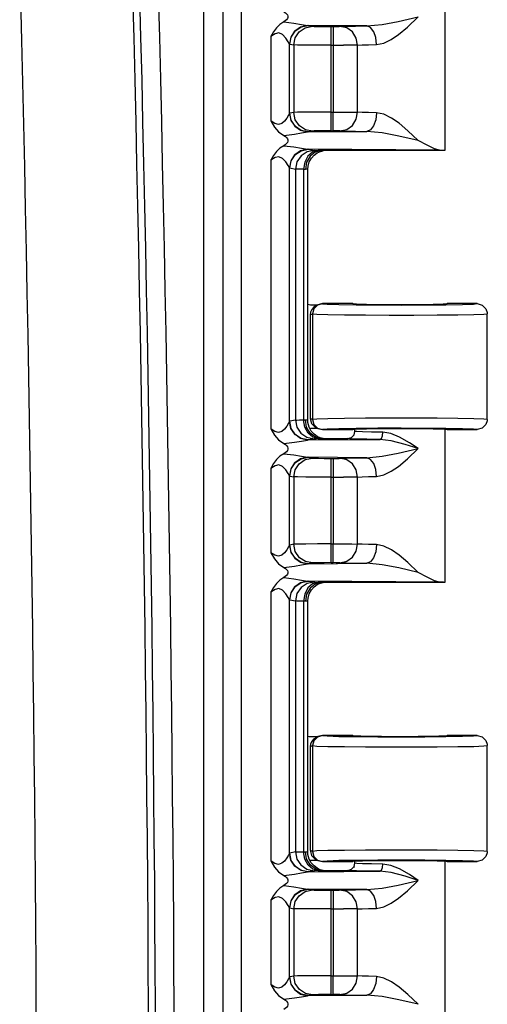
# Model space of a CAD drawing. Units: inches. Extents: x 0.7 to 21.3, y 0.5 to 16.
# Drawn here: x 19.9 to 20.3, y 10.9 to 11.7 of the extents above; entities that cross this region are included whole.
import ezdxf

# ---------------------------------------------------------------- set-up
doc = ezdxf.new("R2010")
doc.units = ezdxf.units.IN
doc.header["$LTSCALE"] = 1.21
doc.header["$MEASUREMENT"] = 0
doc.layers.get('0').update_dxf_attribs({"linetype": 'CONTINUOUS'})

msp = doc.modelspace()

# ---------------------------------------------------------------- linework, layer by layer
at = {"color": 7, "linetype": 'CONTINUOUS'}
for p, q in [((20.01589, 9.23208), (20.01589, 12.00526)), ((20.0324, 12.00526), (20.0324, 9.23208)), ((20.04865, 9.23208), (20.04865, 12.00526)), ((20.22536, 11.75142), (20.22536, 11.61867)), ((20.15756, 11.72699), (20.10679, 11.72739)), ((20.10679, 11.72739), (20.11036, 11.72668)), ((20.12655, 11.72642), (20.12951, 11.72643)), ((20.12655, 11.63591), (20.12655, 11.72642)), ((20.1284, 11.72642), (20.1284, 11.71018)), ((20.07422, 11.71777), (20.07422, 11.64457)), ((20.09041, 11.65107), (20.09041, 11.71127)), ((20.09061, 11.71115), (20.09417, 11.71044)), ((20.09417, 11.71044), (20.09417, 11.6519)), ((20.12655, 11.71018), (20.13734, 11.71019)), ((20.1284, 11.71018), (20.1284, 11.65216)), ((20.14952, 11.65209), (20.14956, 11.71025)), ((20.09417, 11.6519), (20.09061, 11.65119)), ((20.1284, 11.63591), (20.1284, 11.65216)), ((20.11036, 11.63565), (20.10679, 11.63494)), ((20.10679, 11.63494), (20.15756, 11.63534)), ((20.12655, 11.63591), (20.1284, 11.63591)), ((20.22078, 11.61899), (20.10679, 11.61989)), ((20.10679, 11.61989), (20.11182, 11.61889)), ((20.11833, 11.61867), (20.11536, 11.61874)), ((20.11833, 11.61867), (20.11794, 11.61866)), ((20.22536, 11.61867), (20.11833, 11.61867)), ((20.07422, 11.61027), (20.07422, 11.37707)), ((20.09041, 11.38357), (20.09041, 11.60377)), ((20.09061, 11.60365), (20.09563, 11.60264)), ((20.09563, 11.60264), (20.09563, 11.38469)), ((20.10272, 11.60249), (20.10272, 11.38484)), ((20.10632, 11.38463), (20.10632, 11.60271)), ((20.10853, 11.48486), (20.11512, 11.48486)), ((20.11327, 11.48393), (20.11516, 11.48488)), ((20.11907, 11.4858), (20.11516, 11.48488)), ((20.14536, 11.4858), (20.11907, 11.4858)), ((20.11907, 11.4858), (20.11915, 11.48576)), ((20.25348, 11.4858), (20.22723, 11.4858)), ((20.10842, 11.4761), (20.11032, 11.47705)), ((20.10842, 11.4761), (20.10842, 11.38612)), ((20.11032, 11.47705), (20.11041, 11.47701)), ((20.11041, 11.47701), (20.11041, 11.38522)), ((20.13818, 11.47614), (20.15645, 11.47597)), ((20.26215, 11.47826), (20.26215, 11.47823)), ((20.26215, 11.47823), (20.26223, 11.47705)), ((20.26223, 11.38518), (20.26223, 11.47705)), ((20.09563, 11.38469), (20.09061, 11.38369)), ((20.11032, 11.38518), (20.10842, 11.38612)), ((20.11041, 11.38522), (20.11032, 11.38518)), ((20.26223, 11.38518), (20.26215, 11.38401)), ((20.26215, 11.38401), (20.26215, 11.38397)), ((20.11291, 11.36991), (20.10834, 11.37343)), ((20.11512, 11.37737), (20.10853, 11.37737)), ((20.11174, 11.37254), (20.10933, 11.37523)), ((20.11445, 11.37057), (20.11174, 11.37254)), ((20.11516, 11.37735), (20.11327, 11.37829)), ((20.11516, 11.37735), (20.11907, 11.37642)), ((20.11915, 11.37647), (20.11907, 11.37642)), ((20.11907, 11.37642), (20.14536, 11.37642)), ((20.14651, 11.37199), (20.14612, 11.37135)), ((20.14651, 11.37199), (20.14723, 11.37492)), ((20.14723, 11.37492), (20.14723, 11.37661)), ((20.22536, 11.37642), (20.22536, 11.24367)), ((20.24081, 11.37711), (20.22622, 11.37737)), ((20.22723, 11.37642), (20.25348, 11.37642)), ((20.11182, 11.36844), (20.10679, 11.36744)), ((20.10679, 11.36744), (20.16903, 11.36793)), ((20.11536, 11.3686), (20.11062, 11.36985)), ((20.11794, 11.36867), (20.11291, 11.36991)), ((20.11536, 11.3686), (20.11833, 11.36867)), ((20.11833, 11.36867), (20.11794, 11.36867)), ((20.11833, 11.36867), (20.14098, 11.36867)), ((20.15756, 11.35199), (20.10679, 11.35239)), ((20.10679, 11.35239), (20.11036, 11.35168)), ((20.12655, 11.35142), (20.12951, 11.35143)), ((20.12655, 11.26091), (20.12655, 11.35142)), ((20.1284, 11.35142), (20.1284, 11.27716)), ((20.07422, 11.34277), (20.07422, 11.26957)), ((20.09041, 11.27607), (20.09041, 11.33627)), ((20.09061, 11.33615), (20.09417, 11.33544)), ((20.09417, 11.33544), (20.09417, 11.2769)), ((20.12655, 11.33518), (20.13734, 11.33519)), ((20.14952, 11.27709), (20.14956, 11.33525)), ((20.1284, 11.26091), (20.1284, 11.27716)), ((20.09417, 11.2769), (20.09061, 11.27619)), ((20.11036, 11.26065), (20.10679, 11.25994)), ((20.10679, 11.25994), (20.15756, 11.26034)), ((20.12655, 11.26091), (20.1284, 11.26091)), ((20.22078, 11.24399), (20.10679, 11.24489)), ((20.10679, 11.24489), (20.11182, 11.24389)), ((20.11833, 11.24367), (20.11536, 11.24374)), ((20.11833, 11.24367), (20.11794, 11.24366)), ((20.22536, 11.24367), (20.11833, 11.24367)), ((20.07422, 11.23527), (20.07422, 11.00207)), ((20.09041, 11.00857), (20.09041, 11.22877)), ((20.09061, 11.22865), (20.09563, 11.22764)), ((20.09563, 11.22764), (20.09563, 11.00969)), ((20.10272, 11.22749), (20.10272, 11.00984)), ((20.10632, 11.00963), (20.10632, 11.22771)), ((20.10853, 11.10986), (20.11512, 11.10986)), ((20.11327, 11.10893), (20.11516, 11.10988)), ((20.11907, 11.1108), (20.11516, 11.10988)), ((20.14536, 11.1108), (20.11907, 11.1108)), ((20.11907, 11.1108), (20.11915, 11.11076)), ((20.25348, 11.1108), (20.22723, 11.1108)), ((20.10842, 11.1011), (20.11032, 11.10205)), ((20.10842, 11.1011), (20.10842, 11.01112)), ((20.11032, 11.10205), (20.11041, 11.10201)), ((20.11041, 11.10201), (20.11041, 11.01022)), ((20.13818, 11.10114), (20.15645, 11.10097)), ((20.26215, 11.10326), (20.26215, 11.10323)), ((20.26215, 11.10323), (20.26223, 11.10205)), ((20.26223, 11.01018), (20.26223, 11.10205)), ((20.09563, 11.00969), (20.09061, 11.00869)), ((20.11032, 11.01018), (20.10842, 11.01112)), ((20.11041, 11.01022), (20.11032, 11.01018)), ((20.26223, 11.01018), (20.26215, 11.00901)), ((20.26215, 11.00901), (20.26215, 11.00897)), ((20.11291, 10.99491), (20.10834, 10.99843)), ((20.11512, 11.00237), (20.10853, 11.00237)), ((20.11174, 10.99754), (20.10933, 11.00023)), ((20.11536, 10.9936), (20.11062, 10.99485)), ((20.11445, 10.99557), (20.11174, 10.99754)), ((20.11794, 10.99367), (20.11291, 10.99491)), ((20.11516, 11.00235), (20.11327, 11.00329)), ((20.11516, 11.00235), (20.11907, 11.00142)), ((20.11915, 11.00147), (20.11907, 11.00142)), ((20.11907, 11.00142), (20.14536, 11.00142)), ((20.14651, 10.99699), (20.14612, 10.99635)), ((20.14651, 10.99699), (20.14723, 10.99992)), ((20.14723, 10.99992), (20.14723, 11.00161)), ((20.22536, 11.00142), (20.22536, 10.86867)), ((20.24081, 11.00211), (20.22622, 11.00237)), ((20.22723, 11.00142), (20.25348, 11.00142)), ((20.11182, 10.99344), (20.10679, 10.99244)), ((20.10679, 10.99244), (20.16903, 10.99293)), ((20.11536, 10.9936), (20.11833, 10.99367)), ((20.11833, 10.99367), (20.11794, 10.99367)), ((20.11833, 10.99367), (20.14098, 10.99367)), ((20.15756, 10.97699), (20.10679, 10.97739)), ((20.10679, 10.97739), (20.11036, 10.97668)), ((20.12655, 10.97642), (20.12951, 10.97643)), ((20.12655, 10.88591), (20.12655, 10.97642)), ((20.1284, 10.97642), (20.1284, 10.90216)), ((20.07422, 10.96777), (20.07422, 10.89457)), ((20.09041, 10.90107), (20.09041, 10.96127)), ((20.09061, 10.96115), (20.09417, 10.96044)), ((20.09417, 10.96044), (20.09417, 10.9019)), ((20.12655, 10.96018), (20.13734, 10.96019)), ((20.14952, 10.90209), (20.14956, 10.96025)), ((20.09417, 10.9019), (20.09061, 10.90119)), ((20.1284, 10.88591), (20.1284, 10.90216)), ((20.11036, 10.88565), (20.10679, 10.88494)), ((20.10679, 10.88494), (20.15756, 10.88534)), ((20.12655, 10.88591), (20.1284, 10.88591))]:
    msp.add_line(p, q, dxfattribs=at)
for points in [[(20.08549, 11.73932), (20.08686, 11.73847), (20.08794, 11.73752), (20.08869, 11.73648), (20.08907, 11.73542), (20.08906, 11.73436), (20.08866, 11.73329), (20.08789, 11.73226), (20.08678, 11.73131), (20.0854, 11.73046)], [(20.0854, 11.73046), (20.08202, 11.72824), (20.07909, 11.72539), (20.07656, 11.72189), (20.07422, 11.71777)], [(20.0854, 11.73046), (20.09429, 11.72945), (20.1008, 11.72829), (20.10604, 11.72744)], [(20.15756, 11.72699), (20.17084, 11.72826), (20.18473, 11.73088), (20.20216, 11.73492)], [(20.16601, 11.71075), (20.17237, 11.7121), (20.17872, 11.71522), (20.18508, 11.71953), (20.19286, 11.72594), (20.20216, 11.73492)], [(20.10604, 11.72744), (20.10003, 11.72601), (20.095, 11.72247), (20.09163, 11.71732), (20.09041, 11.71127)], [(20.09061, 11.71115), (20.09181, 11.71727), (20.09518, 11.72245), (20.10043, 11.72608), (20.10679, 11.72739)], [(20.09417, 11.71044), (20.09537, 11.71656), (20.09874, 11.72174), (20.10399, 11.72536), (20.11036, 11.72668)], [(20.10604, 11.72744), (20.10629, 11.72742), (20.10654, 11.7274), (20.10679, 11.72739)], [(20.11036, 11.72668), (20.11199, 11.72658), (20.11557, 11.7265), (20.12062, 11.72644), (20.12655, 11.72642)], [(20.12951, 11.72643), (20.13055, 11.72643), (20.13157, 11.72644)], [(20.13157, 11.72644), (20.13269, 11.72645), (20.13361, 11.72647), (20.13981, 11.72669)], [(20.14956, 11.71025), (20.14836, 11.71648), (20.14504, 11.72173), (20.14011, 11.72525), (20.13428, 11.7265)], [(20.13981, 11.72669), (20.14771, 11.72686), (20.15756, 11.72699)], [(20.16601, 11.71075), (20.16534, 11.71683), (20.16358, 11.72197), (20.16086, 11.72561), (20.15756, 11.72699)], [(20.09041, 11.71127), (20.08938, 11.71322), (20.08726, 11.71647), (20.0845, 11.71942), (20.08121, 11.72085), (20.07786, 11.72011), (20.07422, 11.71777)], [(20.09041, 11.71127), (20.09047, 11.71121), (20.09054, 11.71117), (20.09061, 11.71115)], [(20.12655, 11.71018), (20.11474, 11.7102), (20.10459, 11.71025), (20.09741, 11.71034), (20.09417, 11.71044)], [(20.14956, 11.71025), (20.14478, 11.71021), (20.13734, 11.71019)], [(20.14956, 11.71025), (20.15347, 11.71044), (20.15905, 11.71061), (20.16601, 11.71075)], [(20.09041, 11.65107), (20.08961, 11.64954), (20.08806, 11.64699), (20.086, 11.64433), (20.0837, 11.64235), (20.08094, 11.64146), (20.07768, 11.64232), (20.07422, 11.64457)], [(20.09061, 11.65119), (20.09054, 11.65117), (20.09047, 11.65113), (20.09041, 11.65107)], [(20.09041, 11.65107), (20.09163, 11.64502), (20.095, 11.63987), (20.10003, 11.63632), (20.10604, 11.6349)], [(20.10679, 11.63494), (20.10069, 11.63615), (20.09554, 11.63953), (20.09192, 11.6448), (20.09061, 11.65119)], [(20.12655, 11.65216), (20.1148, 11.65214), (20.10461, 11.65208), (20.0974, 11.652), (20.09417, 11.6519)], [(20.11036, 11.63565), (20.10425, 11.63686), (20.0991, 11.64024), (20.09548, 11.64551), (20.09417, 11.6519)], [(20.12655, 11.65216), (20.13725, 11.65215), (20.14466, 11.65212), (20.14952, 11.65209)], [(20.13428, 11.63584), (20.14012, 11.63711), (20.14506, 11.64063), (20.14837, 11.64588), (20.14956, 11.65209)], [(20.16601, 11.65159), (20.15903, 11.65172), (20.15345, 11.65189), (20.14954, 11.65209)], [(20.16601, 11.65159), (20.16532, 11.64541), (20.16349, 11.64019), (20.16077, 11.63665), (20.15756, 11.63534)], [(20.20216, 11.62742), (20.19329, 11.636), (20.18558, 11.64244), (20.17902, 11.64693), (20.17233, 11.65025), (20.16601, 11.65159)], [(20.07422, 11.64457), (20.07743, 11.63911), (20.08102, 11.63495), (20.08549, 11.63182)], [(20.08549, 11.63182), (20.08686, 11.63097), (20.08794, 11.63002), (20.08869, 11.62898), (20.08907, 11.62792), (20.08906, 11.62686), (20.08866, 11.62579), (20.08789, 11.62476), (20.08678, 11.62381), (20.0854, 11.62296)], [(20.08549, 11.63182), (20.09478, 11.63296), (20.10084, 11.63405), (20.10604, 11.6349)], [(20.10679, 11.63494), (20.10654, 11.63493), (20.10629, 11.63492), (20.10604, 11.6349)], [(20.12655, 11.63591), (20.12062, 11.63589), (20.11557, 11.63584), (20.11199, 11.63575), (20.11036, 11.63565)], [(20.13428, 11.63584), (20.13295, 11.63588), (20.13089, 11.6359), (20.1284, 11.63591)], [(20.13428, 11.63584), (20.13983, 11.63564), (20.14772, 11.63548), (20.15756, 11.63534)], [(20.20216, 11.62742), (20.18526, 11.63134), (20.17079, 11.63408), (20.15756, 11.63534)], [(20.0854, 11.62296), (20.08202, 11.62074), (20.07909, 11.61789), (20.07656, 11.61439), (20.07422, 11.61027)], [(20.0854, 11.62296), (20.09429, 11.62195), (20.1008, 11.62079), (20.10604, 11.61994)], [(20.10604, 11.61994), (20.10003, 11.61851), (20.095, 11.61497), (20.09163, 11.60982), (20.09041, 11.60377)], [(20.09061, 11.60365), (20.09181, 11.60977), (20.09518, 11.61495), (20.10043, 11.61858), (20.10679, 11.61989)], [(20.10604, 11.61994), (20.10629, 11.61992), (20.10654, 11.6199), (20.10679, 11.61989)], [(20.22078, 11.61899), (20.21632, 11.62025), (20.21, 11.62335), (20.20216, 11.62742)], [(20.09041, 11.60377), (20.08938, 11.60572), (20.08726, 11.60897), (20.0845, 11.61192), (20.08121, 11.61335), (20.07786, 11.61261), (20.07422, 11.61027)], [(20.11182, 11.61889), (20.10571, 11.61768), (20.10056, 11.6143), (20.09694, 11.60904), (20.09563, 11.60264)], [(20.11536, 11.61874), (20.11054, 11.61744), (20.10647, 11.61392), (20.10373, 11.60868), (20.10272, 11.60249)], [(20.11794, 11.61866), (20.11282, 11.61738), (20.10826, 11.61381), (20.10525, 11.60857), (20.1042, 11.60242)], [(20.10633, 11.6027), (20.10651, 11.60512), (20.10759, 11.60897), (20.10944, 11.61226), (20.11184, 11.61489), (20.11455, 11.61681), (20.11729, 11.61805), (20.11953, 11.61863), (20.11976, 11.61867)], [(20.11182, 11.61889), (20.11241, 11.61884), (20.11361, 11.61879), (20.11536, 11.61874)], [(20.09041, 11.60377), (20.09047, 11.60371), (20.09054, 11.60367), (20.09061, 11.60365)], [(20.10272, 11.60249), (20.09921, 11.60254), (20.09681, 11.60259), (20.09563, 11.60264)], [(20.1042, 11.60242), (20.10375, 11.60244), (20.10325, 11.60247), (20.10272, 11.60249)], [(20.10633, 11.6027), (20.10612, 11.6026), (20.1054, 11.60251), (20.1042, 11.60242)], [(20.11516, 11.48488), (20.11469, 11.48462), (20.1115, 11.48143), (20.11032, 11.47705)], [(20.11915, 11.48576), (20.11466, 11.48451), (20.11152, 11.48128), (20.11041, 11.47701)], [(20.11915, 11.48576), (20.12317, 11.4854), (20.13328, 11.48508), (20.14841, 11.48483)], [(20.14841, 11.48483), (20.16709, 11.48467), (20.18755, 11.48462), (20.20788, 11.48469), (20.22622, 11.48485)], [(20.22622, 11.48485), (20.24081, 11.48511), (20.25024, 11.48544), (20.25348, 11.4858)], [(20.25348, 11.4858), (20.25786, 11.48462), (20.26106, 11.48143), (20.26215, 11.47826)], [(20.11041, 11.47701), (20.11419, 11.47668), (20.12371, 11.47638), (20.13818, 11.47614)], [(20.15645, 11.47597), (20.17706, 11.47588), (20.19838, 11.47589), (20.21876, 11.47599)], [(20.21876, 11.47599), (20.23657, 11.47617), (20.25042, 11.47642), (20.25922, 11.47672), (20.26223, 11.47705)], [(20.09041, 11.38357), (20.08961, 11.38204), (20.08806, 11.37949), (20.086, 11.37683), (20.0837, 11.37485), (20.08094, 11.37396), (20.07768, 11.37482), (20.07422, 11.37707)], [(20.09061, 11.38369), (20.09054, 11.38367), (20.09047, 11.38363), (20.09041, 11.38357)], [(20.10604, 11.3674), (20.10003, 11.36882), (20.095, 11.37237), (20.09163, 11.37752), (20.09041, 11.38357)], [(20.10679, 11.36744), (20.10069, 11.36865), (20.09554, 11.37203), (20.09192, 11.3773), (20.09061, 11.38369)], [(20.09563, 11.38469), (20.09681, 11.38475), (20.09921, 11.3848), (20.10272, 11.38484)], [(20.09563, 11.38469), (20.09683, 11.37856), (20.1002, 11.37339), (20.10545, 11.36976), (20.11182, 11.36844)], [(20.10272, 11.38484), (20.10325, 11.38487), (20.10375, 11.38489), (20.1042, 11.38492)], [(20.11062, 11.36985), (20.10661, 11.37324), (20.10378, 11.37849), (20.10272, 11.38484)], [(20.1042, 11.38492), (20.1054, 11.38483), (20.10612, 11.38473), (20.10633, 11.38464)], [(20.10834, 11.37343), (20.10528, 11.37868), (20.1042, 11.38492)], [(20.10933, 11.37523), (20.10749, 11.37859), (20.10646, 11.38253), (20.10633, 11.38464)], [(20.10842, 11.38612), (20.1096, 11.38174), (20.1128, 11.37854), (20.11327, 11.37829)], [(20.11032, 11.38518), (20.1115, 11.38079), (20.11469, 11.3776), (20.11516, 11.37735)], [(20.15645, 11.38625), (20.13818, 11.38608), (20.1237, 11.38584), (20.11419, 11.38554), (20.11041, 11.38522)], [(20.11041, 11.38522), (20.11165, 11.38072), (20.11488, 11.37759), (20.11915, 11.37647)], [(20.23657, 11.38605), (20.21875, 11.38624), (20.19838, 11.38633), (20.17706, 11.38634), (20.15645, 11.38625)], [(20.26223, 11.38518), (20.25922, 11.3855), (20.25042, 11.3858), (20.23657, 11.38605)], [(20.26215, 11.38397), (20.26105, 11.38079), (20.25786, 11.3776), (20.25348, 11.37642)], [(20.07422, 11.37707), (20.07743, 11.37162), (20.08102, 11.36745), (20.08549, 11.36432)], [(20.14841, 11.3774), (20.13328, 11.37715), (20.12317, 11.37683), (20.11915, 11.37647)], [(20.14098, 11.36867), (20.14434, 11.36964), (20.14651, 11.37199)], [(20.17141, 11.37418), (20.16155, 11.3743), (20.15384, 11.37447), (20.14893, 11.37469), (20.14723, 11.37492)], [(20.22622, 11.37737), (20.20788, 11.37754), (20.18755, 11.3776), (20.16709, 11.37755), (20.14841, 11.3774)], [(20.16903, 11.36793), (20.17021, 11.36881), (20.17108, 11.37108), (20.17141, 11.37418)], [(20.20216, 11.35992), (20.19456, 11.36506), (20.18601, 11.36991), (20.17837, 11.373), (20.17141, 11.37418)], [(20.25348, 11.37642), (20.25024, 11.37679), (20.24081, 11.37711)], [(20.08549, 11.36432), (20.08686, 11.36347), (20.08794, 11.36252), (20.08869, 11.36148), (20.08907, 11.36042), (20.08906, 11.35936), (20.08866, 11.35829), (20.08789, 11.35726), (20.08678, 11.35631), (20.0854, 11.35546)], [(20.08549, 11.36432), (20.09478, 11.36546), (20.10085, 11.36655), (20.10604, 11.3674)], [(20.10679, 11.36744), (20.10654, 11.36743), (20.10629, 11.36742), (20.10604, 11.3674)], [(20.11536, 11.3686), (20.11361, 11.36855), (20.11241, 11.3685), (20.11182, 11.36844)], [(20.11979, 11.36867), (20.1195, 11.36871), (20.11719, 11.36932), (20.11445, 11.37057)], [(20.16903, 11.36793), (20.15751, 11.36805), (20.14859, 11.36823), (20.14292, 11.36844), (20.14098, 11.36867)], [(20.20216, 11.35992), (20.19095, 11.36364), (20.17885, 11.36678), (20.16903, 11.36793)], [(20.0854, 11.35546), (20.08202, 11.35324), (20.07909, 11.35039), (20.07656, 11.34689), (20.07422, 11.34277)], [(20.0854, 11.35546), (20.09429, 11.35445), (20.1008, 11.35329), (20.10604, 11.35244)], [(20.15756, 11.35199), (20.17084, 11.35326), (20.18473, 11.35588), (20.20216, 11.35992)], [(20.16601, 11.33575), (20.17237, 11.3371), (20.17872, 11.34022), (20.18508, 11.34453), (20.19286, 11.35094), (20.20216, 11.35992)], [(20.09041, 11.33627), (20.08938, 11.33822), (20.08726, 11.34147), (20.0845, 11.34442), (20.08121, 11.34585), (20.07786, 11.34511), (20.07422, 11.34277)], [(20.10604, 11.35244), (20.10003, 11.35101), (20.095, 11.34747), (20.09163, 11.34232), (20.09041, 11.33627)], [(20.09061, 11.33615), (20.09181, 11.34227), (20.09518, 11.34745), (20.10043, 11.35108), (20.10679, 11.35239)], [(20.09417, 11.33544), (20.09537, 11.34156), (20.09874, 11.34674), (20.10399, 11.35036), (20.11036, 11.35168)], [(20.10604, 11.35244), (20.10629, 11.35242), (20.10654, 11.3524), (20.10679, 11.35239)], [(20.11036, 11.35168), (20.11199, 11.35158), (20.11557, 11.3515), (20.12062, 11.35144), (20.12655, 11.35142)], [(20.12951, 11.35143), (20.13055, 11.35143), (20.13157, 11.35144)], [(20.13157, 11.35144), (20.13269, 11.35145), (20.13361, 11.35147), (20.13981, 11.35169)], [(20.14956, 11.33525), (20.14836, 11.34148), (20.14504, 11.34673), (20.14011, 11.35025), (20.13428, 11.3515)], [(20.13981, 11.35169), (20.14771, 11.35186), (20.15756, 11.35199)], [(20.16601, 11.33575), (20.16534, 11.34183), (20.16358, 11.34697), (20.16086, 11.35061), (20.15756, 11.35199)], [(20.09041, 11.33627), (20.09047, 11.33621), (20.09054, 11.33617), (20.09061, 11.33615)], [(20.12655, 11.33518), (20.11474, 11.3352), (20.10459, 11.33525), (20.09741, 11.33534), (20.09417, 11.33544)], [(20.14956, 11.33525), (20.14478, 11.33521), (20.13734, 11.33519)], [(20.14956, 11.33525), (20.15347, 11.33544), (20.15905, 11.33561), (20.16601, 11.33575)], [(20.12655, 11.27716), (20.1148, 11.27714), (20.10461, 11.27708), (20.0974, 11.277), (20.09417, 11.2769)], [(20.12655, 11.27716), (20.13725, 11.27715), (20.14466, 11.27712), (20.14952, 11.27709)], [(20.13428, 11.26084), (20.14012, 11.26211), (20.14506, 11.26563), (20.14837, 11.27088), (20.14956, 11.27709)], [(20.16601, 11.27659), (20.15903, 11.27672), (20.15345, 11.27689), (20.14954, 11.27709)], [(20.09041, 11.27607), (20.08961, 11.27454), (20.08806, 11.27199), (20.086, 11.26933), (20.0837, 11.26735), (20.08094, 11.26646), (20.07768, 11.26732), (20.07422, 11.26957)], [(20.07422, 11.26957), (20.07743, 11.26412), (20.08102, 11.25995), (20.08549, 11.25682)], [(20.09061, 11.27619), (20.09054, 11.27617), (20.09047, 11.27613), (20.09041, 11.27607)], [(20.09041, 11.27607), (20.09163, 11.27002), (20.095, 11.26487), (20.10003, 11.26132), (20.10604, 11.2599)], [(20.10679, 11.25994), (20.10069, 11.26115), (20.09554, 11.26453), (20.09192, 11.2698), (20.09061, 11.27619)], [(20.11036, 11.26065), (20.10425, 11.26186), (20.0991, 11.26524), (20.09548, 11.27051), (20.09417, 11.2769)], [(20.16601, 11.27659), (20.16532, 11.27041), (20.16349, 11.26519), (20.16077, 11.26165), (20.15756, 11.26034)], [(20.20216, 11.25242), (20.19329, 11.261), (20.18558, 11.26744), (20.17902, 11.27193), (20.17233, 11.27525), (20.16601, 11.27659)], [(20.08549, 11.25682), (20.09478, 11.25796), (20.10085, 11.25905), (20.10604, 11.2599)], [(20.10679, 11.25994), (20.10654, 11.25993), (20.10629, 11.25992), (20.10604, 11.2599)], [(20.12655, 11.26091), (20.12062, 11.26089), (20.11557, 11.26084), (20.11199, 11.26075), (20.11036, 11.26065)], [(20.13428, 11.26084), (20.13295, 11.26088), (20.13089, 11.2609), (20.1284, 11.26091)], [(20.13428, 11.26084), (20.13983, 11.26064), (20.14772, 11.26048), (20.15756, 11.26034)], [(20.20216, 11.25242), (20.18526, 11.25634), (20.17079, 11.25908), (20.15756, 11.26034)], [(20.08549, 11.25682), (20.08686, 11.25597), (20.08794, 11.25502), (20.08869, 11.25398), (20.08907, 11.25292), (20.08906, 11.25186), (20.08866, 11.25079), (20.08789, 11.24976), (20.08678, 11.24881), (20.0854, 11.24796)], [(20.22078, 11.24399), (20.21632, 11.24525), (20.21, 11.24835), (20.20216, 11.25242)], [(20.0854, 11.24796), (20.08202, 11.24574), (20.07909, 11.24289), (20.07656, 11.23939), (20.07422, 11.23527)], [(20.0854, 11.24796), (20.09429, 11.24695), (20.1008, 11.24579), (20.10604, 11.24494)], [(20.10604, 11.24494), (20.10003, 11.24351), (20.095, 11.23997), (20.09163, 11.23482), (20.09041, 11.22877)], [(20.09061, 11.22865), (20.09181, 11.23477), (20.09518, 11.23995), (20.10043, 11.24358), (20.10679, 11.24489)], [(20.11182, 11.24389), (20.10571, 11.24268), (20.10056, 11.2393), (20.09694, 11.23404), (20.09563, 11.22764)], [(20.11536, 11.24374), (20.11054, 11.24244), (20.10647, 11.23892), (20.10373, 11.23368), (20.10272, 11.22749)], [(20.11794, 11.24366), (20.11282, 11.24238), (20.10826, 11.23881), (20.10525, 11.23357), (20.1042, 11.22742)], [(20.10604, 11.24494), (20.10629, 11.24492), (20.10654, 11.2449), (20.10679, 11.24489)], [(20.10633, 11.2277), (20.10651, 11.23012), (20.10759, 11.23397), (20.10944, 11.23726), (20.11184, 11.23989), (20.11455, 11.24181), (20.11729, 11.24305), (20.11953, 11.24363), (20.11976, 11.24367)], [(20.11182, 11.24389), (20.11241, 11.24384), (20.11361, 11.24379), (20.11536, 11.24374)], [(20.09041, 11.22877), (20.08938, 11.23072), (20.08726, 11.23397), (20.0845, 11.23692), (20.08121, 11.23835), (20.07786, 11.23761), (20.07422, 11.23527)], [(20.09041, 11.22877), (20.09047, 11.22871), (20.09054, 11.22867), (20.09061, 11.22865)], [(20.10272, 11.22749), (20.09921, 11.22754), (20.09681, 11.22759), (20.09563, 11.22764)], [(20.1042, 11.22742), (20.10375, 11.22744), (20.10325, 11.22747), (20.10272, 11.22749)], [(20.10633, 11.2277), (20.10612, 11.2276), (20.1054, 11.22751), (20.1042, 11.22742)], [(20.11516, 11.10988), (20.11469, 11.10962), (20.1115, 11.10643), (20.11032, 11.10205)], [(20.11915, 11.11076), (20.11466, 11.10951), (20.11152, 11.10628), (20.11041, 11.10201)], [(20.11915, 11.11076), (20.12317, 11.1104), (20.13328, 11.11008), (20.14841, 11.10983)], [(20.14841, 11.10983), (20.16709, 11.10967), (20.18755, 11.10962), (20.20788, 11.10969), (20.22622, 11.10985)], [(20.22622, 11.10985), (20.24081, 11.11011), (20.25024, 11.11044), (20.25348, 11.1108)], [(20.25348, 11.1108), (20.25786, 11.10962), (20.26106, 11.10643), (20.26215, 11.10326)], [(20.11041, 11.10201), (20.11419, 11.10168), (20.12371, 11.10138), (20.13818, 11.10114)], [(20.15645, 11.10097), (20.17706, 11.10088), (20.19838, 11.10089), (20.21876, 11.10099)], [(20.21876, 11.10099), (20.23657, 11.10117), (20.25042, 11.10142), (20.25922, 11.10172), (20.26223, 11.10205)], [(20.09041, 11.00857), (20.08961, 11.00704), (20.08806, 11.00449), (20.086, 11.00183), (20.0837, 10.99985), (20.08094, 10.99896), (20.07768, 10.99982), (20.07422, 11.00207)], [(20.09061, 11.00869), (20.09054, 11.00867), (20.09047, 11.00863), (20.09041, 11.00857)], [(20.10604, 10.9924), (20.10003, 10.99382), (20.095, 10.99737), (20.09163, 11.00252), (20.09041, 11.00857)], [(20.10679, 10.99244), (20.10069, 10.99365), (20.09554, 10.99703), (20.09192, 11.0023), (20.09061, 11.00869)], [(20.09563, 11.00969), (20.09681, 11.00975), (20.09921, 11.0098), (20.10272, 11.00984)], [(20.09563, 11.00969), (20.09683, 11.00356), (20.1002, 10.99839), (20.10545, 10.99476), (20.11182, 10.99344)], [(20.10272, 11.00984), (20.10325, 11.00987), (20.10375, 11.00989), (20.1042, 11.00992)], [(20.11062, 10.99485), (20.10661, 10.99824), (20.10378, 11.00349), (20.10272, 11.00984)], [(20.1042, 11.00992), (20.1054, 11.00983), (20.10612, 11.00973), (20.10633, 11.00964)], [(20.10834, 10.99843), (20.10528, 11.00368), (20.1042, 11.00992)], [(20.10933, 11.00023), (20.10749, 11.00359), (20.10646, 11.00753), (20.10633, 11.00964)], [(20.10842, 11.01112), (20.1096, 11.00674), (20.1128, 11.00354), (20.11327, 11.00329)], [(20.11032, 11.01018), (20.1115, 11.00579), (20.11469, 11.0026), (20.11516, 11.00235)], [(20.15645, 11.01125), (20.13818, 11.01108), (20.1237, 11.01084), (20.11419, 11.01054), (20.11041, 11.01022)], [(20.11041, 11.01022), (20.11165, 11.00572), (20.11488, 11.00259), (20.11915, 11.00147)], [(20.23657, 11.01105), (20.21875, 11.01124), (20.19838, 11.01133), (20.17706, 11.01134), (20.15645, 11.01125)], [(20.26223, 11.01018), (20.25922, 11.0105), (20.25042, 11.0108), (20.23657, 11.01105)], [(20.26215, 11.00897), (20.26105, 11.00579), (20.25786, 11.0026), (20.25348, 11.00142)], [(20.07422, 11.00207), (20.07743, 10.99662), (20.08102, 10.99245), (20.08549, 10.98932)], [(20.11979, 10.99367), (20.1195, 10.99371), (20.11719, 10.99432), (20.11445, 10.99557)], [(20.14841, 11.0024), (20.13328, 11.00215), (20.12317, 11.00183), (20.11915, 11.00147)], [(20.14098, 10.99367), (20.14434, 10.99464), (20.14651, 10.99699)], [(20.17141, 10.99918), (20.16155, 10.9993), (20.15384, 10.99947), (20.14893, 10.99969), (20.14723, 10.99992)], [(20.22622, 11.00237), (20.20788, 11.00254), (20.18755, 11.0026), (20.16709, 11.00255), (20.14841, 11.0024)], [(20.16903, 10.99293), (20.17021, 10.99381), (20.17108, 10.99608), (20.17141, 10.99918)], [(20.20216, 10.98492), (20.19456, 10.99006), (20.18601, 10.99491), (20.17837, 10.998), (20.17141, 10.99918)], [(20.25348, 11.00142), (20.25024, 11.00179), (20.24081, 11.00211)], [(20.08549, 10.98932), (20.08686, 10.98847), (20.08794, 10.98752), (20.08869, 10.98648), (20.08907, 10.98542), (20.08906, 10.98436), (20.08866, 10.98329), (20.08789, 10.98226), (20.08678, 10.98131), (20.0854, 10.98046)], [(20.08549, 10.98932), (20.09478, 10.99046), (20.10085, 10.99155), (20.10604, 10.9924)], [(20.10679, 10.99244), (20.10654, 10.99243), (20.10629, 10.99242), (20.10604, 10.9924)], [(20.11536, 10.9936), (20.11361, 10.99355), (20.11241, 10.9935), (20.11182, 10.99344)], [(20.16903, 10.99293), (20.15751, 10.99305), (20.14859, 10.99323), (20.14292, 10.99344), (20.14098, 10.99367)], [(20.20216, 10.98492), (20.19095, 10.98864), (20.17885, 10.99178), (20.16903, 10.99293)], [(20.0854, 10.98046), (20.08202, 10.97824), (20.07909, 10.97539), (20.07656, 10.97189), (20.07422, 10.96777)], [(20.0854, 10.98046), (20.09429, 10.97945), (20.1008, 10.97829), (20.10604, 10.97744)], [(20.15756, 10.97699), (20.17084, 10.97826), (20.18473, 10.98088), (20.20216, 10.98492)], [(20.16601, 10.96075), (20.17237, 10.9621), (20.17872, 10.96522), (20.18508, 10.96953), (20.19286, 10.97594), (20.20216, 10.98492)], [(20.09041, 10.96127), (20.08938, 10.96322), (20.08726, 10.96647), (20.0845, 10.96942), (20.08121, 10.97085), (20.07786, 10.97011), (20.07422, 10.96777)], [(20.10604, 10.97744), (20.10003, 10.97601), (20.095, 10.97247), (20.09163, 10.96732), (20.09041, 10.96127)], [(20.09061, 10.96115), (20.09181, 10.96727), (20.09518, 10.97245), (20.10043, 10.97608), (20.10679, 10.97739)], [(20.09417, 10.96044), (20.09537, 10.96656), (20.09874, 10.97174), (20.10399, 10.97536), (20.11036, 10.97668)], [(20.10604, 10.97744), (20.10629, 10.97742), (20.10654, 10.9774), (20.10679, 10.97739)], [(20.11036, 10.97668), (20.11199, 10.97658), (20.11557, 10.9765), (20.12062, 10.97644), (20.12655, 10.97642)], [(20.12951, 10.97643), (20.13055, 10.97643), (20.13157, 10.97644)], [(20.13157, 10.97644), (20.13269, 10.97645), (20.13361, 10.97647), (20.13981, 10.97669)], [(20.14956, 10.96025), (20.14836, 10.96648), (20.14504, 10.97173), (20.14011, 10.97525), (20.13428, 10.9765)], [(20.13981, 10.97669), (20.14771, 10.97686), (20.15756, 10.97699)], [(20.16601, 10.96075), (20.16534, 10.96683), (20.16358, 10.97197), (20.16086, 10.97561), (20.15756, 10.97699)], [(20.09041, 10.96127), (20.09047, 10.96121), (20.09054, 10.96117), (20.09061, 10.96115)], [(20.14956, 10.96025), (20.15347, 10.96044), (20.15905, 10.96061), (20.16601, 10.96075)], [(20.12655, 10.96018), (20.11474, 10.9602), (20.10459, 10.96025), (20.09741, 10.96034), (20.09417, 10.96044)], [(20.14956, 10.96025), (20.14478, 10.96021), (20.13734, 10.96019)], [(20.09041, 10.90107), (20.08961, 10.89954), (20.08806, 10.89699), (20.086, 10.89433), (20.0837, 10.89235), (20.08094, 10.89146), (20.07768, 10.89232), (20.07422, 10.89457)], [(20.09061, 10.90119), (20.09054, 10.90117), (20.09047, 10.90113), (20.09041, 10.90107)], [(20.09041, 10.90107), (20.09163, 10.89502), (20.095, 10.88987), (20.10003, 10.88632), (20.10604, 10.8849)], [(20.10679, 10.88494), (20.10069, 10.88615), (20.09554, 10.88953), (20.09192, 10.8948), (20.09061, 10.90119)], [(20.12655, 10.90216), (20.1148, 10.90214), (20.10461, 10.90208), (20.0974, 10.902), (20.09417, 10.9019)], [(20.11036, 10.88565), (20.10425, 10.88686), (20.0991, 10.89024), (20.09548, 10.89551), (20.09417, 10.9019)], [(20.12655, 10.90216), (20.13725, 10.90215), (20.14466, 10.90212), (20.14952, 10.90209)], [(20.13428, 10.88584), (20.14012, 10.88711), (20.14506, 10.89063), (20.14837, 10.89588), (20.14956, 10.90209)], [(20.16601, 10.90159), (20.15903, 10.90172), (20.15345, 10.90189), (20.14954, 10.90209)], [(20.16601, 10.90159), (20.16532, 10.89541), (20.16349, 10.89019), (20.16077, 10.88665), (20.15756, 10.88534)], [(20.20216, 10.87742), (20.19329, 10.886), (20.18558, 10.89244), (20.17902, 10.89693), (20.17233, 10.90025), (20.16601, 10.90159)], [(20.07422, 10.89457), (20.07743, 10.88912), (20.08102, 10.88495), (20.08549, 10.88182)], [(20.08549, 10.88182), (20.09478, 10.88296), (20.10085, 10.88405), (20.10604, 10.8849)], [(20.10679, 10.88494), (20.10654, 10.88493), (20.10629, 10.88492), (20.10604, 10.8849)], [(20.12655, 10.88591), (20.12062, 10.88589), (20.11557, 10.88584), (20.11199, 10.88575), (20.11036, 10.88565)], [(20.13428, 10.88584), (20.13295, 10.88588), (20.13089, 10.8859), (20.1284, 10.88591)], [(20.13428, 10.88584), (20.13983, 10.88564), (20.14772, 10.88548), (20.15756, 10.88534)], [(20.20216, 10.87742), (20.18526, 10.88134), (20.17079, 10.88408), (20.15756, 10.88534)], [(20.08549, 10.88182), (20.08686, 10.88097), (20.08794, 10.88002), (20.08869, 10.87898), (20.08907, 10.87792), (20.08906, 10.87686), (20.08866, 10.87579), (20.08789, 10.87476), (20.08678, 10.87381), (20.0854, 10.87296)]]:
    msp.add_lwpolyline(points, dxfattribs=at)
for radius in [45.13259, 45.14884, 45.02904, 45.12654]:
    msp.add_arc((-25.15777, 10.61867), radius, 358.512759, 1.487241, dxfattribs=at)
for centre, major_axis, ratio, start_param, end_param in [((20.1863, 11.61867), (0.03906, 0), 0.017455, 0, 0.488939), ((20.10877, 11.49361), (0.00861, 0.00172), 0.996044, 4.223902, 4.489651), ((20.11718, 11.4761), (-0.00783, -0.00392), 0.999239, -1.570795, -0.463221), ((20.1863, 11.4858), (0.04094, 0), 0.017455, 3.141593, 6.283185), ((20.1863, 11.37642), (0.04094, 0), 0.017455, 0, 3.141593), ((20.1863, 11.24367), (0.03906, 0), 0.017455, 0, 0.488939), ((20.10877, 11.11861), (0.00861, 0.00172), 0.996044, 4.223902, 4.489651), ((20.11718, 11.1011), (-0.00783, -0.00392), 0.999239, -1.570795, -0.463221), ((20.1863, 11.1108), (0.04094, 0), 0.017455, 3.141593, 6.283185), ((20.1863, 11.00142), (0.04094, 0), 0.017455, 0, 3.141593)]:
    msp.add_ellipse(centre, major_axis=major_axis, ratio=ratio, start_param=start_param, end_param=end_param, dxfattribs=at)

doc.saveas('drawing.dxf')
